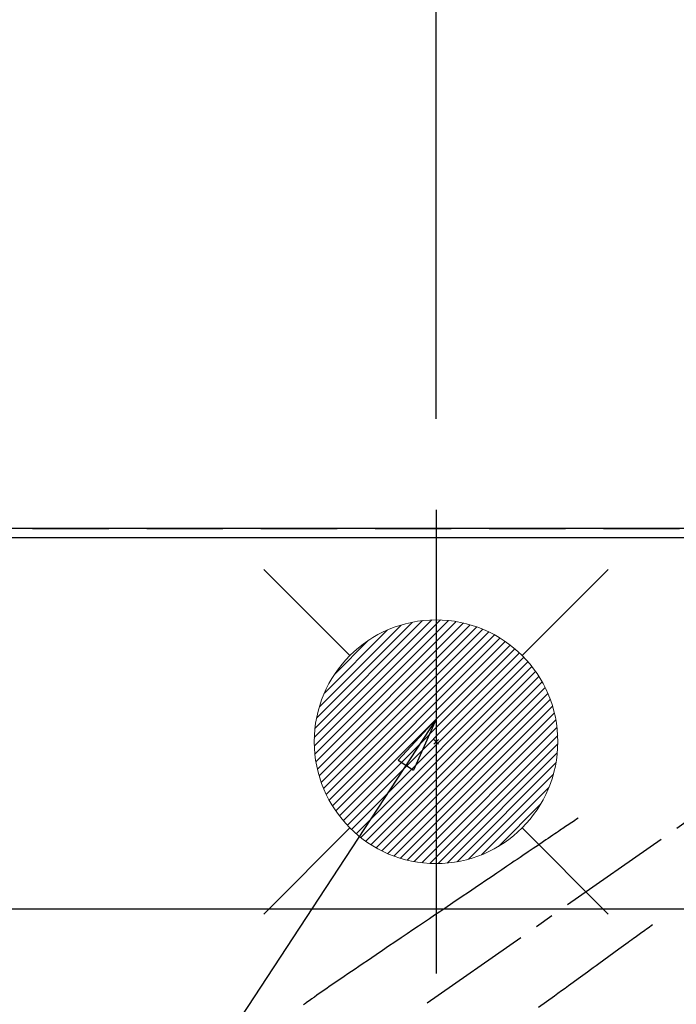
# Model space of a CAD drawing. Extents: x 83844 to 110317, y -11045 to -2175.
# Drawn here: x 99653 to 99869, y -4166 to -3843 of the extents above; entities that cross this region are included whole.
import ezdxf

# ---------------------------------------------------------------- set-up
doc = ezdxf.new("R2010")
doc.units = 0
doc.header["$LTSCALE"] = 50
doc.header["$MEASUREMENT"] = 0
for name, pattern in [('CENTER2', [1.125, 0.75, -0.125, 0.125, -0.125]), ('DASHED', [0.75, 0.5, -0.25]), ('HIDDEN', [0.375, 0.25, -0.125])]:
    doc.linetypes.add(name, pattern=pattern)
doc.layers.get('0').update_dxf_attribs({"linetype": 'CONTINUOUS'})
doc.layers.get('DEFPOINTS').update_dxf_attribs({"color": 146, "linetype": 'CONTINUOUS'})
for name, color, linetype in [('111-壁仕上', 3, 'CONTINUOUS'), ('126-甲板', 2, 'CONTINUOUS'), ('150-機器', 8, 'CONTINUOUS'), ('160-文字', 254, 'CONTINUOUS'), ('166-寸法B', 11, 'CONTINUOUS')]:
    doc.layers.add(name, color=color, linetype=linetype)
doc.styles.add('KH001', font='txt')
doc.dimstyles.new('KH1xx030', dxfattribs={"dimscale": 30, "dimtxt": 2, "dimasz": 0.6, "dimexe": 0.3, "dimexo": 1.2, "dimgap": 0.5, "dimtad": 3, "dimdec": 1, "dimdsep": 46, "dimlunit": 6, "dimtxsty": 'KH001', "dimblk": 'DOT', "dimcen": 1, "dimdle": 1, "dimclrd": 256, "dimclre": 256, "dimclrt": 256, "dimadec": 0, "dimazin": 0, "dimtfac": 1, "dimtdec": 1, "dimtix": 1, "dimtmove": 2, "dimatfit": 3, "dimldrblk": 'CLOSEDBLANK', "dimfxl": 1, "dimtolj": 1, "dimtzin": 0, "dimlwd": -1, "dimlwe": -1, "dimarcsym": 0})

# ---------------------------------------------------------------- blocks, each defined once
blk = doc.blocks.new('_Dot')
at = {"color": 0, "linetype": 'ByBlock', "lineweight": -2}
blk.add_line((-0.5, 0), (-1, 0), dxfattribs=at)
at = {"color": 0, "linetype": 'ByBlock', "const_width": 0.5}
blk.add_lwpolyline([(-0.25, 0, 1), (0.25, 0, 1)], format="xyb", close=True, dxfattribs=at)
blk = doc.blocks.new('*D62')
at = {"layer": '166-寸法B', "transparency": 16777216}
for p, q in [((99569.87, -3974.06), (99569.87, -2939.88)), ((102038.87, -3974.06), (102038.87, -2939.88)), ((99587.87, -2948.88), (102020.87, -2948.88))]:
    blk.add_line(p, q, dxfattribs=at)
at = {"layer": 'DEFPOINTS', "color": 0, "transparency": 16777216}
for p in [(102038.87, -2948.88), (99569.87, -4010.06), (102038.87, -4010.06)]:
    blk.add_point(p, dxfattribs=at)
at = {"layer": '166-寸法B', "transparency": 16777216, "xscale": 18, "yscale": 18, "zscale": 18, "rotation": 180}
blk.add_blockref('_Dot', (99569.87, -2948.88), dxfattribs=at)
at = {"layer": '166-寸法B', "transparency": 16777216, "xscale": 18, "yscale": 18, "zscale": 18}
blk.add_blockref('_Dot', (102038.87, -2948.88), dxfattribs=at)
at = {"layer": '166-寸法B', "transparency": 16777216, "insert": (100804.37, -2900.08), "char_height": 60, "attachment_point": 5, "style": 'KH001'}
blk.add_mtext('\\A1;2,469', dxfattribs=at)
blk = doc.blocks.new('_ClosedBlank')
at = {"color": 0, "linetype": 'ByBlock', "lineweight": -2}
for p, q in [((-1, 0.167), (0, 0)), ((-1, 0.167), (-1, -0.167)), ((0, 0), (-1, -0.167))]:
    blk.add_line(p, q, dxfattribs=at)
blk = doc.blocks.new('F402_H')
at = {"layer": '150-機器', "color": 13, "linetype": 'CENTER2'}
blk.add_line((0, 0), (244.02, -170.86), dxfattribs=at)
at = {"layer": '150-機器', "color": 13, "linetype": 'HIDDEN'}
for points in [[(73.36, -25.3), (73.88, -25.65), (74.39, -26), (74.9, -26.34), (75.41, -26.69), (75.92, -27.03), (76.43, -27.38), (76.94, -27.72), (77.45, -28.07), (77.89, -28.36), (78.32, -28.65), (78.75, -28.94), (79.18, -29.24), (79.78, -29.64), (80.39, -30.05), (80.99, -30.46), (81.6, -30.87), (82.37, -31.39), (83.14, -31.91), (83.92, -32.44), (84.69, -32.96), (86.38, -34.1), (88.06, -35.24), (89.75, -36.38), (91.44, -37.52), (92.39, -38.16), (93.34, -38.81), (94.29, -39.45), (95.24, -40.09), (96.83, -41.17), (98.43, -42.25), (100.02, -43.32), (101.61, -44.4), (102.8, -45.2), (103.98, -46), (105.17, -46.81), (106.36, -47.61), (109.05, -49.43), (111.74, -51.25), (114.43, -53.07), (117.13, -54.89), (118.8, -56.02), (120.47, -57.15), (122.14, -58.28), (123.82, -59.41), (125.72, -60.7), (127.63, -61.99), (129.53, -63.28), (131.44, -64.56), (133.5, -65.96), (135.56, -67.35), (137.63, -68.75), (139.69, -70.14), (141.11, -71.1), (142.54, -72.07), (143.96, -73.03), (145.38, -73.99), (146.57, -74.8), (147.76, -75.6), (148.95, -76.41), (150.15, -77.21), (150.98, -77.77), (151.8, -78.32), (152.63, -78.88), (153.45, -79.45), (154.27, -80.01), (155.09, -80.59), (155.9, -81.16), (156.72, -81.73), (157.53, -82.29), (158.34, -82.85), (159.15, -83.42), (159.95, -83.99), (160.16, -84.15), (160.37, -84.3), (160.58, -84.46), (160.79, -84.61), (161.25, -84.95), (161.7, -85.28), (162.16, -85.62), (162.62, -85.95), (162.9, -86.17), (163.19, -86.38), (163.48, -86.59)], [(48.87, -60.28), (49.37, -60.65), (49.87, -61.01), (50.37, -61.37), (50.87, -61.74), (51.37, -62.1), (51.87, -62.46), (52.37, -62.82), (52.87, -63.18), (53.29, -63.49), (53.71, -63.79), (54.13, -64.1), (54.55, -64.4), (55.14, -64.83), (55.73, -65.26), (56.32, -65.69), (56.92, -66.12), (57.67, -66.66), (58.43, -67.21), (59.18, -67.76), (59.94, -68.31), (61.59, -69.5), (63.23, -70.7), (64.88, -71.89), (66.53, -73.09), (67.46, -73.76), (68.39, -74.44), (69.32, -75.11), (70.25, -75.79), (71.81, -76.91), (73.36, -78.04), (74.92, -79.17), (76.47, -80.3), (77.63, -81.14), (78.79, -81.98), (79.95, -82.82), (81.11, -83.66), (83.74, -85.57), (86.38, -87.48)]]:
    blk.add_lwpolyline(points, dxfattribs=at)
blk = doc.blocks.new('給湯')
at = {"layer": '160-文字', "color": 4, "linetype": 'Continuous', "lineweight": 20}
for p, q in [((-56.57, 56.57), (-28.28, 28.28)), ((28.28, 28.28), (56.57, 56.57)), ((-39.98, 1.34), (-1.34, 39.98)), ((-39.97, -1.48), (1.48, 39.97)), ((-39.79, -4.12), (4.12, 39.79)), ((-39.76, 4.39), (-4.39, 39.76)), ((-39.45, -6.61), (6.61, 39.45)), ((-39.25, 7.73), (-7.73, 39.25)), ((-38.98, -8.97), (8.97, 38.98)), ((-38.4, -11.22), (11.22, 38.4)), ((-38.31, 11.49), (-11.49, 38.31)), ((-37.71, -13.35), (13.35, 37.7)), ((-36.92, -15.4), (15.4, 36.92)), ((-36.68, 15.96), (-15.96, 36.68)), ((-36.04, -17.35), (17.35, 36.04)), ((-35.08, -19.22), (19.22, 35.08)), ((-34.04, -21), (21, 34.04)), ((-33.29, 22.17), (-22.17, 33.29)), ((-32.93, -22.72), (22.72, 32.92)), ((-31.73, -24.35), (24.35, 31.73)), ((-30.47, -25.92), (25.92, 30.47)), ((-29.13, -27.41), (27.41, 29.13)), ((-27.73, -28.83), (28.83, 27.73)), ((-26.25, -30.18), (30.18, 26.25)), ((-24.7, -31.46), (31.46, 24.7)), ((-23.08, -32.67), (32.67, 23.08)), ((-21.39, -33.8), (33.8, 21.39)), ((-19.61, -34.86), (34.86, 19.61)), ((-17.76, -35.84), (35.84, 17.76)), ((-15.83, -36.73), (36.73, 15.83)), ((-13.81, -37.54), (37.54, 13.81)), ((-11.69, -38.25), (38.25, 11.69)), ((-9.47, -38.86), (38.86, 9.47)), ((-7.14, -39.36), (39.36, 7.14)), ((-4.68, -39.73), (39.72, 4.68)), ((-2.07, -39.95), (39.95, 2.07)), ((0.77, 0.77), (-0.77, -0.77)), ((-0.77, 0.77), (0.77, -0.77)), ((0.71, -39.99), (39.99, -0.71)), ((3.7, -39.83), (39.83, -3.7)), ((6.97, -39.39), (39.39, -6.97)), ((10.62, -38.56), (38.56, -10.62)), ((14.89, -37.12), (37.12, -14.89)), ((20.49, -34.35), (34.35, -20.49)), ((-56.57, -56.57), (-28.28, -28.28)), ((28.28, -28.28), (56.57, -56.57))]:
    blk.add_line(p, q, dxfattribs=at)
blk.add_circle((0, 0), 40, dxfattribs=at)
blk = doc.blocks.new('*D86')
at = {"layer": '166-寸法B', "transparency": 16777216}
for p, q in [((99789.87, -3974.06), (99789.87, -3209.88)), ((99909.88, -3892.98), (99909.88, -3209.88)), ((99771.87, -3218.88), (99753.87, -3218.88)), ((99909.88, -3218.88), (99789.87, -3218.88)), ((99927.88, -3218.88), (99945.88, -3218.88))]:
    blk.add_line(p, q, dxfattribs=at)
at = {"layer": 'DEFPOINTS', "color": 0, "transparency": 16777216}
for p in [(99789.87, -3218.88), (99909.88, -3928.98), (99789.87, -4010.06)]:
    blk.add_point(p, dxfattribs=at)
at = {"layer": '166-寸法B', "transparency": 16777216, "xscale": 18, "yscale": 18, "zscale": 18}
blk.add_blockref('_Dot', (99789.87, -3218.88), dxfattribs=at)
at = {"layer": '166-寸法B', "transparency": 16777216, "xscale": 18, "yscale": 18, "zscale": 18, "rotation": 180}
blk.add_blockref('_Dot', (99909.88, -3218.88), dxfattribs=at)
at = {"layer": '166-寸法B', "transparency": 16777216, "insert": (99849.87, -3173.88), "char_height": 60, "attachment_point": 5, "style": 'KH001'}
blk.add_mtext('\\A1;120', dxfattribs=at)

msp = doc.modelspace()

# ---------------------------------------------------------------- linework, layer by layer
at = {"layer": '111-壁仕上', "ltscale": 2}
msp.add_line((102038.87, -4010.06), (99200.87, -4010.06), dxfattribs=at)
at = {"layer": '126-甲板'}
msp.add_lwpolyline([(99297.87, -4013.06), (102035.87, -4013.06), (102035.87, -4660.06), (99297.87, -4660.06)], close=True, dxfattribs=at)
at = {"layer": '126-甲板', "linetype": 'Continuous'}
msp.add_lwpolyline([(100299.87, -4135.06), (99519.87, -4135.06, 0.414214), (99509.87, -4145.06), (99509.87, -4560.06, 0.414214), (99519.87, -4570.06), (100299.87, -4570.06, 0.414214), (100309.87, -4560.06), (100309.87, -4145.06, 0.414214)], format="xyb", close=True, dxfattribs=at)
at = {"layer": 'DEFPOINTS'}
msp.add_line((99789.88, -4003.99), (99789.88, -4156.13), dxfattribs=at)
at = {"layer": 'DEFPOINTS', "linetype": 'DASHED'}
msp.add_lwpolyline([(100369.87, -4650.06), (99319.87, -4650.06), (99319.87, -4010.06), (100369.87, -4010.06)], close=True, dxfattribs=at)

# ---------------------------------------------------------------- block references
at = {"layer": '150-機器', "xscale": -1}
msp.add_blockref('F402_H', (99909.88, -4079.87), dxfattribs=at)
at = {"layer": '160-文字'}
msp.add_blockref('給湯', (99789.88, -4080.06), dxfattribs=at)

# ---------------------------------------------------------------- dimensions: what is measured, and where the dimension line sits
at = {"layer": '166-寸法B'}
for base, p1, p2, picture, middle in [((102038.87, -2948.88), (99569.87, -4010.06), (102038.87, -4010.06), '*D62', (100804.37, -2900.08)), ((99789.87, -3218.88), (99909.88, -3928.98), (99789.87, -4010.06), '*D86', (99849.87, -3173.88))]:
    dim = msp.add_linear_dim(base=base, p1=p1, p2=p2, angle=180, dimstyle='KH1xx030', dxfattribs=at)
    dim.commit()
    dim.dimension.update_dxf_attribs({"geometry": picture, "text_midpoint": middle})

# ---------------------------------------------------------------- leaders
at = {"layer": '160-文字', "annotation_type": 0, "has_hookline": 1, "hookline_direction": 1, "text_width": 963.96}
msp.add_leader([(99789.88, -4072.68), (99171.32, -5015.35), (99153.32, -5015.35)], dimstyle='KH1xx030', override={"dimgap": 0.5, "dimtad": 1}, dxfattribs=at)
at = {"layer": '160-文字'}
msp.add_leader([(100029.88, -4080.06), (99171.32, -5015.35)], dimstyle='KH1xx030', override={"dimgap": 0.5, "dimtad": 1}, dxfattribs=at)

doc.saveas('drawing.dxf')
